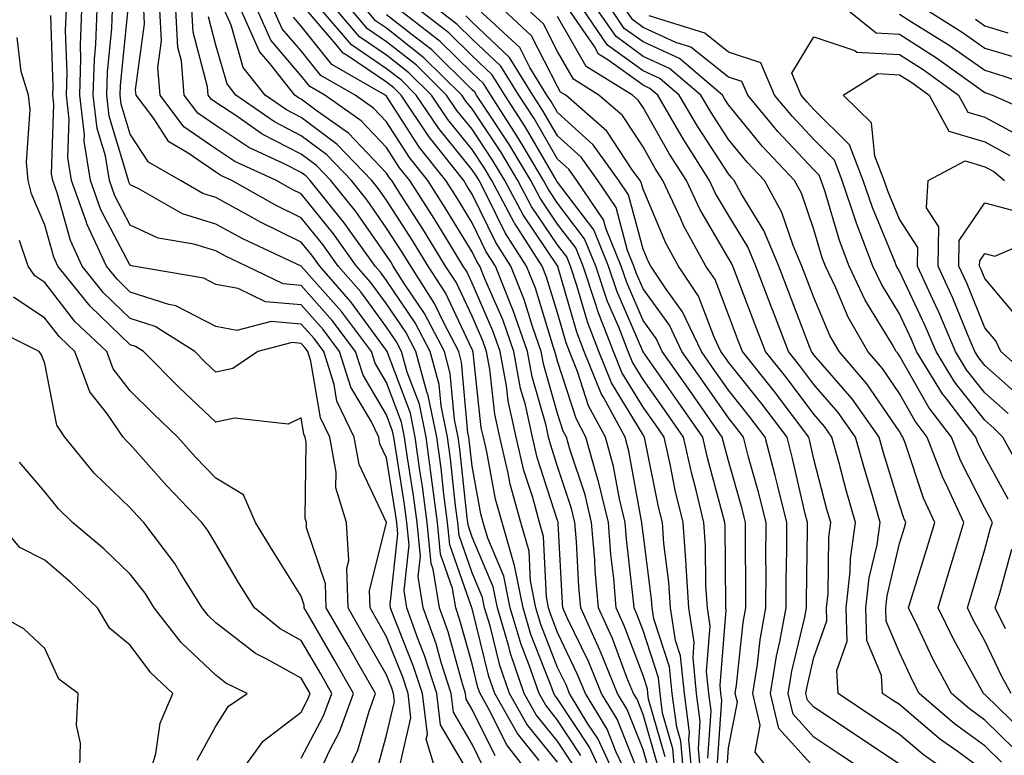
# Model space of a CAD drawing. Units: inches. Extents: x 1016003 to 1018643, y 7231898 to 7234538.
# Drawn here: x 1017865 to 1017980, y 7232775 to 7232861 of the extents above; entities that cross this region are included whole.
import ezdxf

# ---------------------------------------------------------------- set-up
doc = ezdxf.new("R2010")
doc.units = ezdxf.units.IN
doc.header["$MEASUREMENT"] = 0
doc.layers.add('Contour_10167231', color=7, linetype='Continuous', true_color=0xb452f6)

msp = doc.modelspace()

# ---------------------------------------------------------------- linework, layer by layer
at = {"layer": 'Contour_10167231'}
for points in [[(1017909.58, 7232773.45, 3045), (1017910.9, 7232779.07, 3045), (1017910.55, 7232781.92, 3045), (1017909.94, 7232783.81, 3045), (1017908.05, 7232788.54, 3045), (1017906.82, 7232790.69, 3045), (1017906.11, 7232791.92, 3045), (1017906.04, 7232793.93, 3045), (1017908.05, 7232801.92, 3045), (1017904.85, 7232808.72, 3045), (1017904.26, 7232811.92, 3045), (1017902.24, 7232816.11, 3045), (1017901.91, 7232818.06, 3045), (1017900.7, 7232821.92, 3045), (1017899.56, 7232823.43, 3045), (1017898.05, 7232825.13, 3045), (1017894.54, 7232825.43, 3045), (1017890.52, 7232824.39, 3045), (1017888.05, 7232824.84, 3045), (1017883.4, 7232827.27, 3045), (1017882.56, 7232827.41, 3045), (1017878.05, 7232828.88, 3045), (1017876.5, 7232830.37, 3045), (1017875.25, 7232831.92, 3045), (1017872.98, 7232836.85, 3045), (1017872.93, 7232837.04, 3045), (1017871.18, 7232841.92, 3045), (1017870.75, 7232844.62, 3045), (1017870.9, 7232849.07, 3045), (1017870.57, 7232851.92, 3045), (1017870.66, 7232854.53, 3045), (1017870.49, 7232859.48, 3045), (1017870.57, 7232861.92, 3045)], [(1017914.07, 7232771.92, 3044), (1017912.69, 7232776.56, 3044), (1017912.83, 7232777.14, 3044), (1017912.23, 7232781.92, 3044), (1017911.21, 7232785.08, 3044), (1017908.77, 7232791.2, 3044), (1017908.51, 7232791.92, 3044), (1017908.45, 7232792.32, 3044), (1017909.37, 7232800.6, 3044), (1017909.24, 7232801.92, 3044), (1017909.1, 7232802.97, 3044), (1017908.05, 7232809.48, 3044), (1017907.27, 7232811.14, 3044), (1017907.12, 7232811.92, 3044), (1017906.26, 7232813.71, 3044), (1017903.87, 7232817.74, 3044), (1017902.55, 7232821.92, 3044), (1017900.62, 7232824.49, 3044), (1017898.05, 7232827.4, 3044), (1017893.87, 7232827.74, 3044), (1017890.66, 7232829.31, 3044), (1017888.05, 7232829.78, 3044), (1017886.64, 7232830.51, 3044), (1017878.38, 7232831.92, 3044), (1017878.1, 7232831.97, 3044), (1017878.05, 7232831.99, 3044), (1017874.62, 7232838.49, 3044), (1017873.39, 7232841.92, 3044), (1017872.65, 7232846.52, 3044), (1017872.68, 7232847.29, 3044), (1017872.14, 7232851.92, 3044), (1017872.28, 7232856.15, 3044), (1017872.22, 7232857.75, 3044), (1017872.37, 7232861.92, 3044)], [(1017918.05, 7232771.96, 3043), (1017914.37, 7232778.24, 3043), (1017913.91, 7232781.92, 3043), (1017912.49, 7232786.36, 3043), (1017911.75, 7232788.22, 3043), (1017910.41, 7232791.92, 3043), (1017910.09, 7232793.96, 3043), (1017910.69, 7232799.28, 3043), (1017910.43, 7232801.92, 3043), (1017910.15, 7232804.02, 3043), (1017909.04, 7232810.93, 3043), (1017908.9, 7232811.92, 3043), (1017908.75, 7232812.62, 3043), (1017908.05, 7232814.5, 3043), (1017905.29, 7232819.16, 3043), (1017904.42, 7232821.92, 3043), (1017901.68, 7232825.55, 3043), (1017898.05, 7232829.66, 3043), (1017895.96, 7232829.83, 3043), (1017891.67, 7232831.92, 3043), (1017889.2, 7232833.07, 3043), (1017888.05, 7232833.7, 3043), (1017885.48, 7232834.49, 3043), (1017881.31, 7232835.18, 3043), (1017878.05, 7232836.71, 3043), (1017876.25, 7232840.12, 3043), (1017875.61, 7232841.92, 3043), (1017875.14, 7232844.83, 3043), (1017874.16, 7232848.03, 3043), (1017873.71, 7232851.92, 3043), (1017873.85, 7232856.12, 3043), (1017874.03, 7232857.9, 3043), (1017874.16, 7232861.92, 3043)], [(1017919.4, 7232773.27, 3042), (1017918.05, 7232776, 3042), (1017915.86, 7232779.73, 3042), (1017915.59, 7232781.92, 3042), (1017914.44, 7232785.53, 3042), (1017913.84, 7232787.71, 3042), (1017912.32, 7232791.92, 3042), (1017911.74, 7232795.61, 3042), (1017912.01, 7232797.96, 3042), (1017911.61, 7232801.92, 3042), (1017911.2, 7232805.07, 3042), (1017910.49, 7232809.48, 3042), (1017910.15, 7232811.92, 3042), (1017909.8, 7232813.67, 3042), (1017908.05, 7232818.3, 3042), (1017906.7, 7232820.57, 3042), (1017906.27, 7232821.92, 3042), (1017902.75, 7232826.62, 3042), (1017898.05, 7232831.92, 3042), (1017891.22, 7232835.09, 3042), (1017888.05, 7232836.81, 3042), (1017884.15, 7232838.02, 3042), (1017878.96, 7232841.01, 3042), (1017878.05, 7232841.44, 3042), (1017877.88, 7232841.75, 3042), (1017877.83, 7232841.92, 3042), (1017877.78, 7232842.19, 3042), (1017875.58, 7232849.45, 3042), (1017875.29, 7232851.92, 3042), (1017875.37, 7232854.6, 3042), (1017875.88, 7232859.75, 3042), (1017875.96, 7232861.92, 3042)], [(1017920.74, 7232774.61, 3041), (1017918.05, 7232780.05, 3041), (1017917.36, 7232781.23, 3041), (1017917.28, 7232781.92, 3041), (1017916.91, 7232783.06, 3041), (1017915.24, 7232789.11, 3041), (1017914.22, 7232791.92, 3041), (1017913.51, 7232796.46, 3041), (1017913.27, 7232797.14, 3041), (1017912.81, 7232801.92, 3041), (1017912.25, 7232806.12, 3041), (1017911.95, 7232808.02, 3041), (1017911.4, 7232811.92, 3041), (1017910.83, 7232814.7, 3041), (1017908.16, 7232821.81, 3041), (1017908.13, 7232821.92, 3041), (1017908.05, 7232822.05, 3041), (1017903.87, 7232827.74, 3041), (1017900.22, 7232831.92, 3041), (1017899.31, 7232833.18, 3041), (1017898.05, 7232834.73, 3041), (1017893.23, 7232837.1, 3041), (1017892.4, 7232837.57, 3041), (1017888.05, 7232839.94, 3041), (1017886.54, 7232840.41, 3041), (1017883.91, 7232841.92, 3041), (1017880.19, 7232844.06, 3041), (1017878.05, 7232847.36, 3041), (1017876.99, 7232850.86, 3041), (1017876.87, 7232851.92, 3041), (1017876.9, 7232853.07, 3041), (1017877.75, 7232861.62, 3041)], [(1017925.2, 7232771.92, 3040), (1017922.07, 7232775.94, 3040), (1017920.18, 7232779.79, 3040), (1017918.98, 7232781.92, 3040), (1017918.74, 7232782.61, 3040), (1017918.05, 7232785.4, 3040), (1017916.63, 7232790.5, 3040), (1017916.13, 7232791.92, 3040), (1017915.76, 7232794.21, 3040), (1017914.36, 7232798.23, 3040), (1017914, 7232801.92, 3040), (1017913.38, 7232806.59, 3040), (1017913.31, 7232807.18, 3040), (1017912.66, 7232811.92, 3040), (1017911.88, 7232815.75, 3040), (1017910.45, 7232819.52, 3040), (1017909.8, 7232821.92, 3040), (1017909.2, 7232823.07, 3040), (1017908.05, 7232824.77, 3040), (1017905.02, 7232828.89, 3040), (1017902.38, 7232831.92, 3040), (1017900.57, 7232834.44, 3040), (1017898.05, 7232837.55, 3040), (1017895.12, 7232838.99, 3040), (1017889.95, 7232841.92, 3040), (1017888.65, 7232842.52, 3040), (1017888.05, 7232842.92, 3040), (1017884.83, 7232845.14, 3040), (1017882.57, 7232846.44, 3040), (1017880.8, 7232849.17, 3040), (1017878.74, 7232851.92, 3040), (1017878.68, 7232852.55, 3040), (1017879.71, 7232860.26, 3040), (1017879.62, 7232861.92, 3040)], [(1017925.91, 7232774.06, 3039), (1017923.35, 7232777.22, 3039), (1017920.71, 7232781.92, 3039), (1017920.02, 7232783.89, 3039), (1017918.05, 7232791.84, 3039), (1017918.03, 7232791.9, 3039), (1017918.03, 7232791.92, 3039), (1017918.02, 7232791.95, 3039), (1017915.44, 7232799.31, 3039), (1017915.19, 7232801.92, 3039), (1017914.75, 7232805.22, 3039), (1017914.42, 7232808.29, 3039), (1017913.91, 7232811.92, 3039), (1017912.91, 7232816.78, 3039), (1017912.75, 7232817.22, 3039), (1017911.47, 7232821.92, 3039), (1017910.3, 7232824.17, 3039), (1017908.05, 7232827.5, 3039), (1017906.17, 7232830.05, 3039), (1017904.54, 7232831.92, 3039), (1017901.83, 7232835.7, 3039), (1017898.05, 7232840.36, 3039), (1017897.01, 7232840.88, 3039), (1017895.17, 7232841.92, 3039), (1017890.3, 7232844.17, 3039), (1017888.05, 7232845.63, 3039), (1017884.33, 7232848.2, 3039), (1017881.56, 7232851.92, 3039), (1017881.29, 7232855.16, 3039), (1017881.7, 7232858.27, 3039), (1017881.51, 7232861.92, 3039)], [(1017928.05, 7232773.88, 3038), (1017924.46, 7232778.33, 3038), (1017922.42, 7232781.92, 3038), (1017921.31, 7232785.18, 3038), (1017920.16, 7232789.81, 3038), (1017919.52, 7232791.92, 3038), (1017919.28, 7232793.15, 3038), (1017918.05, 7232796.04, 3038), (1017916.53, 7232800.4, 3038), (1017916.37, 7232801.92, 3038), (1017916.12, 7232803.85, 3038), (1017915.51, 7232809.38, 3038), (1017915.16, 7232811.92, 3038), (1017914.42, 7232815.55, 3038), (1017914.19, 7232818.06, 3038), (1017913.14, 7232821.92, 3038), (1017911.4, 7232825.27, 3038), (1017908.05, 7232830.22, 3038), (1017907.34, 7232831.21, 3038), (1017906.7, 7232831.92, 3038), (1017903.26, 7232836.71, 3038), (1017903.09, 7232836.96, 3038), (1017899.12, 7232841.92, 3038), (1017898.6, 7232842.47, 3038), (1017898.05, 7232842.88, 3038), (1017896.07, 7232843.9, 3038), (1017891.94, 7232845.81, 3038), (1017888.05, 7232848.36, 3038), (1017885.94, 7232849.81, 3038), (1017884.36, 7232851.92, 3038), (1017884.04, 7232855.93, 3038), (1017883.63, 7232857.5, 3038), (1017883.38, 7232861.92, 3038)], [(1017929.81, 7232773.68, 3037), (1017928.05, 7232776.35, 3037), (1017925.56, 7232779.43, 3037), (1017924.15, 7232781.92, 3037), (1017922.59, 7232786.46, 3037), (1017922.29, 7232787.68, 3037), (1017921.02, 7232791.92, 3037), (1017920.53, 7232794.4, 3037), (1017918.05, 7232800.21, 3037), (1017917.61, 7232801.48, 3037), (1017917.56, 7232801.92, 3037), (1017917.49, 7232802.48, 3037), (1017916.61, 7232810.48, 3037), (1017916.41, 7232811.92, 3037), (1017915.99, 7232813.98, 3037), (1017915.5, 7232819.37, 3037), (1017914.81, 7232821.92, 3037), (1017912.49, 7232826.36, 3037), (1017910.19, 7232829.78, 3037), (1017908.82, 7232831.92, 3037), (1017908.53, 7232832.4, 3037), (1017908.05, 7232833.14, 3037), (1017904.43, 7232838.3, 3037), (1017901.53, 7232841.92, 3037), (1017899.83, 7232843.7, 3037), (1017898.05, 7232845.02, 3037), (1017893.5, 7232847.37, 3037), (1017890.52, 7232849.45, 3037), (1017888.05, 7232851.07, 3037), (1017887.55, 7232851.42, 3037), (1017887.17, 7232851.92, 3037), (1017887.09, 7232852.88, 3037), (1017885.4, 7232859.27, 3037), (1017885.26, 7232861.92, 3037)], [(1017933.51, 7232771.92, 3035), (1017931.77, 7232775.64, 3035), (1017928.05, 7232781.29, 3035), (1017927.77, 7232781.64, 3035), (1017927.6, 7232781.92, 3035), (1017927.38, 7232782.59, 3035), (1017924.94, 7232788.81, 3035), (1017924.02, 7232791.92, 3035), (1017923.02, 7232796.89, 3035), (1017922.98, 7232796.99, 3035), (1017921.55, 7232801.92, 3035), (1017920.79, 7232804.66, 3035), (1017919.78, 7232810.19, 3035), (1017919.37, 7232811.92, 3035), (1017919.13, 7232813, 3035), (1017918.17, 7232821.8, 3035), (1017918.15, 7232821.92, 3035), (1017918.12, 7232821.99, 3035), (1017918.05, 7232822.15, 3035), (1017914.92, 7232828.79, 3035), (1017912.91, 7232831.92, 3035), (1017911.06, 7232834.93, 3035), (1017908.05, 7232839.62, 3035), (1017907.09, 7232840.96, 3035), (1017906.33, 7232841.92, 3035), (1017902.28, 7232846.15, 3035), (1017898.05, 7232849.3, 3035), (1017896.33, 7232850.2, 3035), (1017893.85, 7232851.92, 3035), (1017891.28, 7232855.15, 3035), (1017889.85, 7232860.12, 3035), (1017889.05, 7232861.92, 3035)], [(1017934.94, 7232771.92, 3034), (1017932.76, 7232776.63, 3034), (1017931.59, 7232778.38, 3034), (1017929.44, 7232781.92, 3034), (1017929.04, 7232782.91, 3034), (1017928.05, 7232784.96, 3034), (1017926.1, 7232789.97, 3034), (1017925.51, 7232791.92, 3034), (1017924.88, 7232795.09, 3034), (1017924.71, 7232798.58, 3034), (1017923.74, 7232801.92, 3034), (1017922.52, 7232806.39, 3034), (1017922.28, 7232807.69, 3034), (1017921.28, 7232811.92, 3034), (1017920.71, 7232814.58, 3034), (1017920.13, 7232819.84, 3034), (1017919.75, 7232821.92, 3034), (1017919.31, 7232823.18, 3034), (1017918.05, 7232826.04, 3034), (1017916.17, 7232830.04, 3034), (1017914.95, 7232831.92, 3034), (1017912.32, 7232836.19, 3034), (1017909.71, 7232840.26, 3034), (1017908.66, 7232841.92, 3034), (1017908.38, 7232842.25, 3034), (1017908.05, 7232842.78, 3034), (1017903.59, 7232847.46, 3034), (1017899.92, 7232850.05, 3034), (1017898.05, 7232851.45, 3034), (1017897.74, 7232851.61, 3034), (1017897.3, 7232851.92, 3034), (1017894.37, 7232855.6, 3034), (1017893.16, 7232857.03, 3034), (1017890.97, 7232861.92, 3034)], [(1017936.39, 7232771.92, 3033), (1017934.92, 7232775.05, 3033), (1017933.86, 7232777.73, 3033), (1017931.31, 7232781.92, 3033), (1017930.36, 7232784.23, 3033), (1017928.05, 7232789.06, 3033), (1017927.25, 7232791.12, 3033), (1017927.01, 7232791.92, 3033), (1017926.74, 7232793.23, 3033), (1017926.41, 7232800.28, 3033), (1017925.93, 7232801.92, 3033), (1017925.14, 7232804.83, 3033), (1017924.12, 7232807.99, 3033), (1017923.19, 7232811.92, 3033), (1017922.27, 7232816.14, 3033), (1017922.08, 7232817.89, 3033), (1017921.35, 7232821.92, 3033), (1017920.49, 7232824.36, 3033), (1017918.05, 7232829.93, 3033), (1017917.42, 7232831.29, 3033), (1017917.01, 7232831.92, 3033), (1017915.31, 7232834.66, 3033), (1017913.6, 7232837.47, 3033), (1017910.76, 7232841.92, 3033), (1017909.56, 7232843.43, 3033), (1017908.05, 7232845.78, 3033), (1017905.05, 7232848.92, 3033), (1017900.81, 7232851.92, 3033), (1017899.07, 7232852.94, 3033), (1017898.05, 7232854.19, 3033), (1017894.49, 7232858.36, 3033), (1017892.9, 7232861.92, 3033)], [(1017937.63, 7232772.34, 3032), (1017935.02, 7232778.89, 3032), (1017933.19, 7232781.92, 3032), (1017931.7, 7232785.57, 3032), (1017929.19, 7232790.78, 3032), (1017928.67, 7232791.92, 3032), (1017928.63, 7232792.5, 3032), (1017928.13, 7232801.84, 3032), (1017928.12, 7232801.92, 3032), (1017928.11, 7232801.98, 3032), (1017928.05, 7232802.15, 3032), (1017925.67, 7232809.54, 3032), (1017925.1, 7232811.92, 3032), (1017924.28, 7232815.69, 3032), (1017923.73, 7232817.6, 3032), (1017922.95, 7232821.92, 3032), (1017921.68, 7232825.55, 3032), (1017919.53, 7232830.44, 3032), (1017918.94, 7232831.92, 3032), (1017918.6, 7232832.47, 3032), (1017918.05, 7232833.57, 3032), (1017914.88, 7232838.75, 3032), (1017912.86, 7232841.92, 3032), (1017910.74, 7232844.61, 3032), (1017908.05, 7232848.79, 3032), (1017906.52, 7232850.39, 3032), (1017904.35, 7232851.92, 3032), (1017900.35, 7232854.22, 3032), (1017898.05, 7232857.09, 3032), (1017895.82, 7232859.69, 3032), (1017894.83, 7232861.92, 3032)], [(1017939.73, 7232773.6, 3030), (1017938.05, 7232779.47, 3030), (1017937.36, 7232781.23, 3030), (1017936.93, 7232781.92, 3030), (1017936.17, 7232783.8, 3030), (1017934.47, 7232788.34, 3030), (1017932.84, 7232791.92, 3030), (1017932.45, 7232796.32, 3030), (1017932.4, 7232797.57, 3030), (1017932.03, 7232801.92, 3030), (1017931.27, 7232805.14, 3030), (1017929.49, 7232810.48, 3030), (1017929.09, 7232811.92, 3030), (1017928.72, 7232812.59, 3030), (1017928.05, 7232814.68, 3030), (1017926.44, 7232820.31, 3030), (1017926.15, 7232821.92, 3030), (1017925.13, 7232824.84, 3030), (1017924.15, 7232828.02, 3030), (1017922.6, 7232831.92, 3030), (1017920.81, 7232834.68, 3030), (1017918.05, 7232840.35, 3030), (1017917.45, 7232841.32, 3030), (1017917.07, 7232841.92, 3030), (1017913.3, 7232846.67, 3030), (1017913.08, 7232846.95, 3030), (1017909.74, 7232851.92, 3030), (1017908.89, 7232852.76, 3030), (1017908.05, 7232853.42, 3030), (1017903.43, 7232856.54, 3030), (1017902.95, 7232856.82, 3030), (1017902.09, 7232857.88, 3030), (1017898.63, 7232861.92, 3030)], [(1017940.64, 7232774.51, 3029), (1017938.71, 7232781.26, 3029), (1017938.63, 7232781.92, 3029), (1017938.57, 7232782.44, 3029), (1017938.05, 7232784.03, 3029), (1017935.89, 7232789.76, 3029), (1017934.92, 7232791.92, 3029), (1017934.62, 7232795.35, 3029), (1017934.3, 7232798.17, 3029), (1017934, 7232801.92, 3029), (1017932.85, 7232806.72, 3029), (1017932.65, 7232807.32, 3029), (1017931.37, 7232811.92, 3029), (1017930.21, 7232814.08, 3029), (1017928.05, 7232820.78, 3029), (1017927.8, 7232821.67, 3029), (1017927.75, 7232821.92, 3029), (1017927.59, 7232822.38, 3029), (1017925.46, 7232829.33, 3029), (1017924.43, 7232831.92, 3029), (1017921.93, 7232835.8, 3029), (1017919.79, 7232840.18, 3029), (1017918.86, 7232841.92, 3029), (1017918.56, 7232842.43, 3029), (1017918.05, 7232843.19, 3029), (1017914.14, 7232848.01, 3029), (1017911.52, 7232851.92, 3029), (1017909.78, 7232853.65, 3029), (1017908.05, 7232855.01, 3029), (1017903.92, 7232857.79, 3029), (1017900.38, 7232861.92, 3029)], [(1017941.87, 7232771.92, 3028), (1017941.55, 7232775.42, 3028), (1017940.34, 7232779.63, 3028), (1017940.05, 7232781.92, 3028), (1017939.87, 7232783.74, 3028), (1017938.05, 7232789.28, 3028), (1017937.33, 7232791.2, 3028), (1017937.01, 7232791.92, 3028), (1017936.91, 7232793.06, 3028), (1017936.11, 7232799.98, 3028), (1017935.95, 7232801.92, 3028), (1017935.3, 7232804.67, 3028), (1017934.61, 7232808.48, 3028), (1017933.67, 7232811.92, 3028), (1017931.69, 7232815.56, 3028), (1017930.4, 7232819.57, 3028), (1017929.45, 7232821.92, 3028), (1017929.06, 7232822.93, 3028), (1017928.05, 7232826.45, 3028), (1017926.77, 7232830.64, 3028), (1017926.25, 7232831.92, 3028), (1017923.04, 7232836.91, 3028), (1017923.02, 7232836.95, 3028), (1017920.37, 7232841.92, 3028), (1017919.51, 7232843.38, 3028), (1017918.05, 7232845.56, 3028), (1017915.21, 7232849.08, 3028), (1017913.29, 7232851.92, 3028), (1017910.66, 7232854.53, 3028), (1017908.05, 7232856.59, 3028), (1017904.87, 7232858.74, 3028), (1017902.13, 7232861.92, 3028)], [(1017942.86, 7232771.92, 3027), (1017942.46, 7232776.33, 3027), (1017941.99, 7232777.98, 3027), (1017941.47, 7232781.92, 3027), (1017941.16, 7232785.03, 3027), (1017939.32, 7232790.65, 3027), (1017939.12, 7232791.92, 3027), (1017939.06, 7232792.93, 3027), (1017938.05, 7232800.67, 3027), (1017937.92, 7232801.79, 3027), (1017937.91, 7232801.92, 3027), (1017937.86, 7232802.11, 3027), (1017936.41, 7232810.28, 3027), (1017935.95, 7232811.92, 3027), (1017933.46, 7232816.51, 3027), (1017933.15, 7232817.02, 3027), (1017931.17, 7232821.92, 3027), (1017930.3, 7232824.17, 3027), (1017928.09, 7232831.88, 3027), (1017928.08, 7232831.92, 3027), (1017928.07, 7232831.94, 3027), (1017928.05, 7232831.96, 3027), (1017924.03, 7232837.9, 3027), (1017921.89, 7232841.92, 3027), (1017920.45, 7232844.32, 3027), (1017918.05, 7232847.94, 3027), (1017916.26, 7232850.13, 3027), (1017915.07, 7232851.92, 3027), (1017911.54, 7232855.41, 3027), (1017908.05, 7232858.16, 3027), (1017905.8, 7232859.67, 3027), (1017903.88, 7232861.92, 3027)], [(1017943.86, 7232771.92, 3026), (1017943.43, 7232776.54, 3026), (1017943.49, 7232777.36, 3026), (1017942.89, 7232781.92, 3026), (1017942.44, 7232786.31, 3026), (1017941.87, 7232788.1, 3026), (1017941.28, 7232791.92, 3026), (1017941.08, 7232794.95, 3026), (1017940.49, 7232799.48, 3026), (1017940.32, 7232801.92, 3026), (1017939.87, 7232803.74, 3026), (1017938.28, 7232811.69, 3026), (1017938.24, 7232811.92, 3026), (1017938.16, 7232812.03, 3026), (1017938.05, 7232812.18, 3026), (1017934.37, 7232818.24, 3026), (1017932.87, 7232821.92, 3026), (1017931.54, 7232825.41, 3026), (1017930.32, 7232829.65, 3026), (1017929.56, 7232831.92, 3026), (1017929.12, 7232832.99, 3026), (1017928.05, 7232834.4, 3026), (1017925.01, 7232838.88, 3026), (1017923.39, 7232841.92, 3026), (1017921.4, 7232845.27, 3026), (1017918.05, 7232850.32, 3026), (1017917.33, 7232851.2, 3026), (1017916.85, 7232851.92, 3026), (1017912.42, 7232856.3, 3026), (1017908.05, 7232859.74, 3026), (1017906.75, 7232860.62, 3026), (1017905.64, 7232861.92, 3026)], [(1017945.63, 7232774.34, 3024), (1017946.01, 7232779.88, 3024), (1017945.75, 7232781.92, 3024), (1017945.48, 7232784.49, 3024), (1017945.92, 7232789.79, 3024), (1017945.59, 7232791.92, 3024), (1017945.41, 7232794.56, 3024), (1017945.37, 7232799.24, 3024), (1017945.18, 7232801.92, 3024), (1017944.26, 7232805.71, 3024), (1017943.75, 7232807.62, 3024), (1017942.78, 7232811.92, 3024), (1017940.83, 7232814.7, 3024), (1017938.05, 7232818.64, 3024), (1017936.81, 7232820.68, 3024), (1017936.31, 7232821.92, 3024), (1017935.21, 7232824.76, 3024), (1017933.91, 7232827.78, 3024), (1017932.53, 7232831.92, 3024), (1017931.22, 7232835.09, 3024), (1017928.05, 7232839.29, 3024), (1017926.99, 7232840.86, 3024), (1017926.42, 7232841.92, 3024), (1017924.01, 7232845.96, 3024), (1017923.3, 7232847.17, 3024), (1017920.23, 7232851.92, 3024), (1017919.4, 7232853.27, 3024), (1017918.05, 7232854.54, 3024), (1017914.33, 7232858.2, 3024), (1017909.48, 7232861.92, 3024)], [(1017946.72, 7232773.25, 3023), (1017947.27, 7232781.14, 3023), (1017947.17, 7232781.92, 3023), (1017947.07, 7232782.9, 3023), (1017947.79, 7232791.66, 3023), (1017947.75, 7232791.92, 3023), (1017947.73, 7232792.24, 3023), (1017947.65, 7232801.52, 3023), (1017947.62, 7232801.92, 3023), (1017947.47, 7232802.5, 3023), (1017945.61, 7232809.48, 3023), (1017945.05, 7232811.92, 3023), (1017942.17, 7232816.04, 3023), (1017938.05, 7232821.87, 3023), (1017938.02, 7232821.92, 3023), (1017938.01, 7232821.96, 3023), (1017935.02, 7232828.89, 3023), (1017934.02, 7232831.92, 3023), (1017932.28, 7232836.15, 3023), (1017928.05, 7232841.73, 3023), (1017927.97, 7232841.84, 3023), (1017927.93, 7232841.92, 3023), (1017927.76, 7232842.21, 3023), (1017924.3, 7232848.17, 3023), (1017921.87, 7232851.92, 3023), (1017920.41, 7232854.28, 3023), (1017918.05, 7232856.51, 3023), (1017915.33, 7232859.2, 3023), (1017911.77, 7232861.92, 3023)], [(1017947.82, 7232772.15, 3022), (1017948.05, 7232775.55, 3022), (1017949.09, 7232780.88, 3022), (1017948.84, 7232781.92, 3022), (1017949, 7232782.87, 3022), (1017949.77, 7232790.2, 3022), (1017950.08, 7232791.92, 3022), (1017950.08, 7232793.95, 3022), (1017950.03, 7232799.94, 3022), (1017950.03, 7232801.92, 3022), (1017949.64, 7232803.51, 3022), (1017948.05, 7232809.13, 3022), (1017947.46, 7232811.33, 3022), (1017947.33, 7232811.92, 3022), (1017945.64, 7232814.33, 3022), (1017943.51, 7232817.38, 3022), (1017940.31, 7232821.92, 3022), (1017939.58, 7232823.45, 3022), (1017938.05, 7232825.56, 3022), (1017936.14, 7232830.01, 3022), (1017935.5, 7232831.92, 3022), (1017933.72, 7232836.25, 3022), (1017933.44, 7232837.31, 3022), (1017930.32, 7232841.92, 3022), (1017929.37, 7232843.24, 3022), (1017928.05, 7232844.43, 3022), (1017925.3, 7232849.17, 3022), (1017923.52, 7232851.92, 3022), (1017921.43, 7232855.3, 3022), (1017918.05, 7232858.48, 3022), (1017916.32, 7232860.19, 3022), (1017914.06, 7232861.92, 3022)], [(1017958.05, 7232773.31, 3020), (1017953.93, 7232777.8, 3020), (1017952.97, 7232781.92, 3020), (1017953.68, 7232786.29, 3020), (1017954.08, 7232787.95, 3020), (1017954.82, 7232791.92, 3020), (1017954.82, 7232795.15, 3020), (1017954.87, 7232798.74, 3020), (1017954.87, 7232801.92, 3020), (1017953.81, 7232806.16, 3020), (1017953.53, 7232807.4, 3020), (1017952.34, 7232811.92, 3020), (1017950.49, 7232814.36, 3020), (1017948.05, 7232817.4, 3020), (1017946.19, 7232820.06, 3020), (1017944.88, 7232821.92, 3020), (1017942.69, 7232826.56, 3020), (1017940.77, 7232829.2, 3020), (1017938.96, 7232831.92, 3020), (1017938.64, 7232832.51, 3020), (1017938.05, 7232833.89, 3020), (1017936.37, 7232840.24, 3020), (1017935.24, 7232841.92, 3020), (1017932.23, 7232846.1, 3020), (1017928.05, 7232849.87, 3020), (1017927.3, 7232851.17, 3020), (1017926.81, 7232851.92, 3020), (1017924.8, 7232855.17, 3020), (1017923.62, 7232857.49, 3020), (1017918.8, 7232861.92, 3020)], [(1017965.37, 7232771.92, 3019), (1017960.98, 7232774.85, 3019), (1017958.05, 7232776.81, 3019), (1017955.61, 7232779.48, 3019), (1017955.04, 7232781.92, 3019), (1017955.46, 7232784.51, 3019), (1017956.99, 7232790.86, 3019), (1017957.18, 7232791.92, 3019), (1017957.18, 7232792.79, 3019), (1017957.28, 7232801.15, 3019), (1017957.28, 7232801.92, 3019), (1017957.02, 7232802.95, 3019), (1017955.55, 7232809.42, 3019), (1017954.9, 7232811.92, 3019), (1017951.95, 7232815.82, 3019), (1017948.05, 7232820.66, 3019), (1017947.53, 7232821.4, 3019), (1017947.17, 7232821.92, 3019), (1017946.38, 7232823.59, 3019), (1017944.53, 7232828.4, 3019), (1017942.19, 7232831.92, 3019), (1017940.72, 7232834.59, 3019), (1017938.05, 7232840.91, 3019), (1017937.84, 7232841.71, 3019), (1017937.7, 7232841.92, 3019), (1017936.79, 7232843.18, 3019), (1017933.83, 7232847.7, 3019), (1017929.01, 7232851.92, 3019), (1017928.41, 7232852.28, 3019), (1017928.05, 7232852.92, 3019), (1017925, 7232858.87, 3019), (1017921.69, 7232861.92, 3019)], [(1017968.05, 7232773.63, 3018), (1017963.08, 7232776.95, 3018), (1017962.91, 7232777.06, 3018), (1017958.05, 7232780.32, 3018), (1017957.28, 7232781.15, 3018), (1017957.1, 7232781.92, 3018), (1017957.24, 7232782.73, 3018), (1017958.05, 7232786.12, 3018), (1017959.55, 7232790.42, 3018), (1017959.51, 7232791.92, 3018), (1017959.7, 7232793.57, 3018), (1017959.78, 7232800.19, 3018), (1017960.02, 7232801.92, 3018), (1017959.58, 7232803.45, 3018), (1017958.05, 7232809.34, 3018), (1017957.57, 7232811.44, 3018), (1017957.44, 7232811.92, 3018), (1017955.54, 7232814.43, 3018), (1017953.4, 7232817.27, 3018), (1017949.7, 7232821.92, 3018), (1017949.24, 7232823.11, 3018), (1017948.05, 7232826.23, 3018), (1017946.48, 7232830.35, 3018), (1017945.42, 7232831.92, 3018), (1017942.8, 7232836.67, 3018), (1017942.43, 7232837.54, 3018), (1017940.38, 7232841.92, 3018), (1017939.48, 7232843.35, 3018), (1017938.05, 7232845.86, 3018), (1017935.65, 7232849.52, 3018), (1017932.9, 7232851.92, 3018), (1017929.9, 7232853.77, 3018), (1017928.05, 7232857.01, 3018), (1017926.39, 7232860.26, 3018), (1017924.58, 7232861.92, 3018)], [(1017978.05, 7232772.8, 3016), (1017974.8, 7232775.17, 3016), (1017972.75, 7232776.62, 3016), (1017968.05, 7232780.61, 3016), (1017967.26, 7232781.13, 3016), (1017966.09, 7232781.92, 3016), (1017965.97, 7232784, 3016), (1017964.24, 7232788.11, 3016), (1017964.14, 7232791.92, 3016), (1017964.53, 7232795.44, 3016), (1017965.44, 7232799.31, 3016), (1017965.8, 7232801.92, 3016), (1017964.9, 7232805.07, 3016), (1017964.04, 7232807.91, 3016), (1017962.92, 7232811.92, 3016), (1017960.9, 7232814.77, 3016), (1017958.05, 7232818.05, 3016), (1017956.39, 7232820.26, 3016), (1017955.06, 7232821.92, 3016), (1017953.24, 7232826.73, 3016), (1017953.14, 7232827.01, 3016), (1017951.25, 7232831.92, 3016), (1017950.31, 7232834.18, 3016), (1017948.05, 7232837.87, 3016), (1017946.55, 7232840.42, 3016), (1017945.84, 7232841.92, 3016), (1017942.83, 7232846.7, 3016), (1017942.21, 7232847.76, 3016), (1017939.77, 7232851.92, 3016), (1017938.84, 7232852.71, 3016), (1017938.05, 7232853.07, 3016), (1017933.83, 7232856.14, 3016), (1017932.86, 7232856.73, 3016), (1017932.37, 7232857.6, 3016), (1017929.38, 7232861.92, 3016)], [(1017980.01, 7232773.88, 3015), (1017978.05, 7232775.8, 3015), (1017974.51, 7232778.38, 3015), (1017970.38, 7232781.92, 3015), (1017969.57, 7232783.44, 3015), (1017968.05, 7232786.69, 3015), (1017966.5, 7232790.37, 3015), (1017966.46, 7232791.92, 3015), (1017966.62, 7232793.35, 3015), (1017968.05, 7232799.46, 3015), (1017968.64, 7232801.33, 3015), (1017968.81, 7232801.92, 3015), (1017968.57, 7232802.44, 3015), (1017968.05, 7232804, 3015), (1017966.2, 7232810.07, 3015), (1017965.69, 7232811.92, 3015), (1017962.52, 7232816.39, 3015), (1017958.05, 7232821.53, 3015), (1017957.88, 7232821.75, 3015), (1017957.75, 7232821.92, 3015), (1017957.56, 7232822.41, 3015), (1017955.09, 7232828.96, 3015), (1017953.96, 7232831.92, 3015), (1017952.2, 7232836.07, 3015), (1017949.55, 7232840.42, 3015), (1017948.72, 7232841.92, 3015), (1017948.4, 7232842.27, 3015), (1017948.05, 7232842.7, 3015), (1017944.43, 7232848.3, 3015), (1017942.3, 7232851.92, 3015), (1017940, 7232853.87, 3015), (1017938.05, 7232854.76, 3015), (1017933.91, 7232857.78, 3015), (1017931.03, 7232861.92, 3015)], [(1017981.54, 7232775.41, 3014), (1017978.05, 7232778.8, 3014), (1017976.24, 7232780.11, 3014), (1017974.13, 7232781.92, 3014), (1017972.01, 7232785.88, 3014), (1017970.17, 7232789.8, 3014), (1017969.13, 7232791.92, 3014), (1017969.6, 7232793.47, 3014), (1017971.24, 7232798.73, 3014), (1017972.2, 7232801.92, 3014), (1017970.89, 7232804.76, 3014), (1017968.72, 7232811.25, 3014), (1017968.46, 7232811.92, 3014), (1017968.28, 7232812.15, 3014), (1017968.05, 7232812.56, 3014), (1017964.26, 7232818.13, 3014), (1017961.01, 7232821.92, 3014), (1017959.93, 7232823.8, 3014), (1017958.05, 7232828.25, 3014), (1017957.04, 7232830.91, 3014), (1017956.65, 7232831.92, 3014), (1017955.64, 7232834.33, 3014), (1017954.31, 7232838.18, 3014), (1017952.25, 7232841.92, 3014), (1017950.22, 7232844.09, 3014), (1017948.05, 7232846.74, 3014), (1017946.01, 7232849.88, 3014), (1017944.82, 7232851.92, 3014), (1017941.16, 7232855.03, 3014), (1017938.05, 7232856.45, 3014), (1017934.89, 7232858.76, 3014), (1017932.69, 7232861.92, 3014)], [(1017982.66, 7232777.31, 3013), (1017978.05, 7232781.79, 3013), (1017977.97, 7232781.84, 3013), (1017977.88, 7232781.92, 3013), (1017977.7, 7232782.27, 3013), (1017974.38, 7232788.25, 3013), (1017972.57, 7232791.92, 3013), (1017973.85, 7232796.12, 3013), (1017974.53, 7232798.4, 3013), (1017975.6, 7232801.92, 3013), (1017973.48, 7232806.49, 3013), (1017973.19, 7232807.06, 3013), (1017971.3, 7232811.92, 3013), (1017969.9, 7232813.77, 3013), (1017968.05, 7232817, 3013), (1017966.06, 7232819.93, 3013), (1017964.35, 7232821.92, 3013), (1017962.06, 7232825.93, 3013), (1017960.6, 7232829.37, 3013), (1017959.39, 7232831.92, 3013), (1017959.03, 7232832.9, 3013), (1017958.05, 7232836.2, 3013), (1017956.58, 7232840.45, 3013), (1017955.76, 7232841.92, 3013), (1017952.04, 7232845.91, 3013), (1017948.05, 7232850.79, 3013), (1017947.6, 7232851.47, 3013), (1017947.35, 7232851.92, 3013), (1017942.32, 7232856.19, 3013), (1017938.05, 7232858.14, 3013), (1017935.86, 7232859.73, 3013), (1017934.35, 7232861.92, 3013)], [(1017981.12, 7232781.92, 3012), (1017980.05, 7232783.92, 3012), (1017978.05, 7232788.08, 3012), (1017976.68, 7232790.55, 3012), (1017976.01, 7232791.92, 3012), (1017976.49, 7232793.48, 3012), (1017978.05, 7232798.75, 3012), (1017978.73, 7232801.24, 3012), (1017978.96, 7232801.92, 3012), (1017978.65, 7232802.52, 3012), (1017978.05, 7232803.6, 3012), (1017975.24, 7232809.11, 3012), (1017974.14, 7232811.92, 3012), (1017971.5, 7232815.37, 3012), (1017968.05, 7232821.43, 3012), (1017967.85, 7232821.72, 3012), (1017967.68, 7232821.92, 3012), (1017967.19, 7232822.78, 3012), (1017964.06, 7232827.93, 3012), (1017962.17, 7232831.92, 3012), (1017961.04, 7232834.91, 3012), (1017959.35, 7232840.62, 3012), (1017958.91, 7232841.92, 3012), (1017958.67, 7232842.55, 3012), (1017958.05, 7232843.16, 3012), (1017953.81, 7232847.68, 3012), (1017950.31, 7232851.92, 3012), (1017949.63, 7232853.5, 3012), (1017948.05, 7232854.03, 3012), (1017943.66, 7232857.53, 3012), (1017941.9, 7232858.07, 3012), (1017938.05, 7232859.83, 3012), (1017936.84, 7232860.71, 3012), (1017936.01, 7232861.92, 3012)], [(1017961.95, 7232861.92, 3011), (1017965.32, 7232859.19, 3011), (1017968.05, 7232859.04, 3011), (1017972.4, 7232856.27, 3011), (1017977.06, 7232852.91, 3011), (1017978.05, 7232852.21, 3011), (1017978.27, 7232852.14, 3011), (1017978.93, 7232851.92, 3011), (1017985.24, 7232849.11, 3011)], [(1017971.17, 7232861.92, 3013), (1017975.41, 7232859.28, 3013), (1017978.05, 7232857.42, 3013), (1017982.28, 7232856.15, 3013)], [(1017906.93, 7232773.04, 3046), (1017908.05, 7232777.02, 3046), (1017908.98, 7232780.99, 3046), (1017908.86, 7232781.92, 3046), (1017908.67, 7232782.54, 3046), (1017908.05, 7232784.08, 3046), (1017905.19, 7232789.06, 3046), (1017903.54, 7232791.92, 3046), (1017903.39, 7232796.58, 3046), (1017903.62, 7232797.49, 3046), (1017903.35, 7232801.92, 3046), (1017902.12, 7232805.99, 3046), (1017902.15, 7232807.82, 3046), (1017901.39, 7232811.92, 3046), (1017900.31, 7232814.18, 3046), (1017899.19, 7232820.78, 3046), (1017898.84, 7232821.92, 3046), (1017898.5, 7232822.37, 3046), (1017898.05, 7232822.88, 3046), (1017897.01, 7232822.96, 3046), (1017892.97, 7232821.92, 3046), (1017890.04, 7232819.93, 3046), (1017888.05, 7232819.52, 3046), (1017886.82, 7232820.69, 3046), (1017885.59, 7232821.92, 3046), (1017880.97, 7232824.84, 3046), (1017878.05, 7232825.8, 3046), (1017874.92, 7232828.8, 3046), (1017872.41, 7232831.92, 3046), (1017871.04, 7232834.91, 3046), (1017869.48, 7232840.49, 3046), (1017868.97, 7232841.92, 3046), (1017868.84, 7232842.71, 3046), (1017869.12, 7232850.85, 3046), (1017869, 7232851.92, 3046), (1017869.03, 7232852.9, 3046), (1017868.75, 7232861.22, 3046)], [(1017930.79, 7232774.66, 3036), (1017928.05, 7232778.81, 3036), (1017926.66, 7232780.53, 3036), (1017925.88, 7232781.92, 3036), (1017924.74, 7232785.23, 3036), (1017923.79, 7232787.66, 3036), (1017922.52, 7232791.92, 3036), (1017921.78, 7232795.65, 3036), (1017919.89, 7232800.08, 3036), (1017919.35, 7232801.92, 3036), (1017919.07, 7232802.94, 3036), (1017918.05, 7232808.49, 3036), (1017917.71, 7232811.58, 3036), (1017917.66, 7232811.92, 3036), (1017917.56, 7232812.41, 3036), (1017916.82, 7232820.69, 3036), (1017916.48, 7232821.92, 3036), (1017914.77, 7232825.2, 3036), (1017913.67, 7232827.54, 3036), (1017910.87, 7232831.92, 3036), (1017909.79, 7232833.66, 3036), (1017908.05, 7232836.37, 3036), (1017905.76, 7232839.63, 3036), (1017903.93, 7232841.92, 3036), (1017901.05, 7232844.92, 3036), (1017898.05, 7232847.16, 3036), (1017894.92, 7232848.79, 3036), (1017890.41, 7232851.92, 3036), (1017889.37, 7232853.24, 3036), (1017888.05, 7232857.78, 3036), (1017887.19, 7232861.06, 3036)], [(1017938.82, 7232772.69, 3031), (1017938.05, 7232775.38, 3031), (1017936.18, 7232780.05, 3031), (1017935.06, 7232781.92, 3031), (1017933.03, 7232786.9, 3031), (1017932.99, 7232786.98, 3031), (1017930.76, 7232791.92, 3031), (1017930.54, 7232794.41, 3031), (1017930.26, 7232799.71, 3031), (1017930.08, 7232801.92, 3031), (1017929.69, 7232803.56, 3031), (1017928.05, 7232808.46, 3031), (1017927.21, 7232811.08, 3031), (1017927.01, 7232811.92, 3031), (1017926.71, 7232813.26, 3031), (1017925.09, 7232818.96, 3031), (1017924.55, 7232821.92, 3031), (1017922.86, 7232826.73, 3031), (1017922.58, 7232827.39, 3031), (1017920.77, 7232831.92, 3031), (1017919.7, 7232833.57, 3031), (1017918.05, 7232836.96, 3031), (1017916.17, 7232840.04, 3031), (1017914.96, 7232841.92, 3031), (1017911.91, 7232845.78, 3031), (1017908.05, 7232851.78, 3031), (1017907.98, 7232851.85, 3031), (1017907.88, 7232851.92, 3031), (1017901.65, 7232855.52, 3031), (1017898.05, 7232859.99, 3031), (1017897.16, 7232861.03, 3031)], [(1017944.85, 7232771.92, 3025), (1017944.53, 7232775.44, 3025), (1017944.75, 7232778.62, 3025), (1017944.32, 7232781.92, 3025), (1017943.9, 7232786.07, 3025), (1017944.05, 7232787.92, 3025), (1017943.43, 7232791.92, 3025), (1017943.11, 7232796.86, 3025), (1017943.11, 7232796.98, 3025), (1017942.75, 7232801.92, 3025), (1017941.83, 7232805.7, 3025), (1017941.22, 7232808.75, 3025), (1017940.51, 7232811.92, 3025), (1017939.5, 7232813.37, 3025), (1017938.05, 7232815.42, 3025), (1017935.59, 7232819.46, 3025), (1017934.59, 7232821.92, 3025), (1017932.77, 7232826.64, 3025), (1017932.54, 7232827.43, 3025), (1017931.05, 7232831.92, 3025), (1017930.18, 7232834.05, 3025), (1017928.05, 7232836.84, 3025), (1017926, 7232839.87, 3025), (1017924.91, 7232841.92, 3025), (1017922.35, 7232846.22, 3025), (1017919.56, 7232850.41, 3025), (1017918.58, 7232851.92, 3025), (1017918.38, 7232852.25, 3025), (1017918.05, 7232852.55, 3025), (1017913.33, 7232857.2, 3025), (1017910.88, 7232859.09, 3025), (1017908.05, 7232861.32, 3025)], [(1017953.69, 7232771.92, 3021), (1017951.17, 7232775.04, 3021), (1017951.77, 7232778.2, 3021), (1017950.91, 7232781.92, 3021), (1017951.46, 7232785.33, 3021), (1017951.76, 7232788.21, 3021), (1017952.44, 7232791.92, 3021), (1017952.45, 7232796.32, 3021), (1017952.44, 7232797.53, 3021), (1017952.45, 7232801.92, 3021), (1017951.58, 7232805.45, 3021), (1017950.41, 7232809.56, 3021), (1017949.79, 7232811.92, 3021), (1017949.04, 7232812.91, 3021), (1017948.05, 7232814.15, 3021), (1017944.85, 7232818.72, 3021), (1017942.59, 7232821.92, 3021), (1017941.14, 7232825.01, 3021), (1017938.05, 7232829.25, 3021), (1017937.25, 7232831.12, 3021), (1017936.99, 7232831.92, 3021), (1017936.24, 7232833.73, 3021), (1017934.91, 7232838.78, 3021), (1017932.78, 7232841.92, 3021), (1017930.8, 7232844.67, 3021), (1017928.05, 7232847.14, 3021), (1017926.3, 7232850.17, 3021), (1017925.16, 7232851.92, 3021), (1017922.44, 7232856.31, 3021), (1017918.05, 7232860.46, 3021), (1017917.32, 7232861.19, 3021)], [(1017974.84, 7232771.92, 3017), (1017970.86, 7232774.73, 3017), (1017968.05, 7232777.12, 3017), (1017965.17, 7232779.04, 3017), (1017960.87, 7232781.92, 3017), (1017960.73, 7232784.6, 3017), (1017961.93, 7232788.04, 3017), (1017961.83, 7232791.92, 3017), (1017962.31, 7232796.18, 3017), (1017962.32, 7232797.65, 3017), (1017962.91, 7232801.92, 3017), (1017961.82, 7232805.69, 3017), (1017960.96, 7232809.01, 3017), (1017960.16, 7232811.92, 3017), (1017959.28, 7232813.15, 3017), (1017958.05, 7232814.58, 3017), (1017954.9, 7232818.77, 3017), (1017952.39, 7232821.92, 3017), (1017951.18, 7232825.05, 3017), (1017948.87, 7232831.1, 3017), (1017948.56, 7232831.92, 3017), (1017948.4, 7232832.27, 3017), (1017948.05, 7232832.86, 3017), (1017944.69, 7232838.56, 3017), (1017943.12, 7232841.92, 3017), (1017941.15, 7232845.02, 3017), (1017938.05, 7232850.46, 3017), (1017937.47, 7232851.34, 3017), (1017936.81, 7232851.92, 3017), (1017931.38, 7232855.25, 3017), (1017928.05, 7232861.1, 3017)], [(1017980.79, 7232804.66, 3011), (1017978.05, 7232809.64, 3011), (1017977.28, 7232811.15, 3011), (1017976.98, 7232811.92, 3011), (1017973.48, 7232816.49, 3011), (1017973.1, 7232816.97, 3011), (1017970.07, 7232821.92, 3011), (1017969.47, 7232823.34, 3011), (1017968.05, 7232826.34, 3011), (1017965.94, 7232829.81, 3011), (1017964.94, 7232831.92, 3011), (1017963.05, 7232836.92, 3011), (1017961.37, 7232841.92, 3011), (1017960.45, 7232844.32, 3011), (1017958.05, 7232846.71, 3011), (1017955.53, 7232849.4, 3011), (1017953.44, 7232851.92, 3011), (1017951.83, 7232855.7, 3011), (1017948.05, 7232856.96, 3011), (1017945.29, 7232859.16, 3011), (1017938.78, 7232861.19, 3011)], [(1017968.05, 7232861.41, 3012), (1017969.47, 7232860.5, 3012), (1017973.88, 7232857.75, 3012), (1017978.05, 7232854.82, 3012), (1017980.28, 7232854.15, 3012), (1017986.73, 7232851.92, 3012)], [(1017976.94, 7232860.81, 3014), (1017978.05, 7232860.03, 3014), (1017980.76, 7232859.21, 3014)], [(1017903.13, 7232771.92, 3047), (1017904.69, 7232775.28, 3047), (1017905.99, 7232779.86, 3047), (1017906.73, 7232781.92, 3047), (1017904.95, 7232785.02, 3047), (1017903.57, 7232787.44, 3047), (1017900.97, 7232791.92, 3047), (1017900.88, 7232794.75, 3047), (1017898.69, 7232801.28, 3047), (1017898.66, 7232801.92, 3047), (1017898.52, 7232802.39, 3047), (1017898.64, 7232811.33, 3047), (1017898.53, 7232811.92, 3047), (1017898.37, 7232812.24, 3047), (1017898.05, 7232814.17, 3047), (1017896.53, 7232813.44, 3047), (1017890.24, 7232814.11, 3047), (1017888.05, 7232813.65, 3047), (1017883.81, 7232817.68, 3047), (1017879.58, 7232821.92, 3047), (1017878.65, 7232822.52, 3047), (1017878.05, 7232822.71, 3047), (1017873.34, 7232827.21, 3047), (1017869.56, 7232831.92, 3047), (1017869.09, 7232832.96, 3047), (1017868.05, 7232836.69, 3047), (1017866.51, 7232840.38, 3047), (1017866.09, 7232841.92, 3047), (1017865.89, 7232844.08, 3047), (1017866.35, 7232850.22, 3047), (1017866.14, 7232851.92, 3047), (1017865.3, 7232854.67, 3047), (1017864.81, 7232858.68, 3047)], [(1017982.68, 7232807.29, 3010), (1017980.16, 7232811.92, 3010), (1017979.1, 7232812.97, 3010), (1017978.05, 7232813.9, 3010), (1017974.51, 7232818.38, 3010), (1017972.34, 7232821.92, 3010), (1017971.06, 7232824.93, 3010), (1017968.05, 7232831.31, 3010), (1017967.83, 7232831.7, 3010), (1017967.72, 7232831.92, 3010), (1017967.51, 7232832.46, 3010), (1017964.89, 7232838.76, 3010), (1017963.83, 7232841.92, 3010), (1017962.23, 7232846.1, 3010), (1017958.05, 7232850.24, 3010), (1017957.24, 7232851.11, 3010), (1017956.57, 7232851.92, 3010), (1017955.47, 7232854.5, 3010), (1017958.05, 7232858.72, 3010), (1017962.84, 7232857.13, 3010), (1017963.07, 7232856.94, 3010), (1017968.05, 7232856.67, 3010), (1017970.95, 7232854.82, 3010), (1017974.98, 7232851.92, 3010), (1017976.07, 7232849.94, 3010), (1017978.05, 7232849.34, 3010), (1017982.87, 7232846.74, 3010)], [(1017980.79, 7232814.66, 3009), (1017978.05, 7232817.09, 3009), (1017975.91, 7232819.78, 3009), (1017974.61, 7232821.92, 3009), (1017972.65, 7232826.52, 3009), (1017971.95, 7232828.02, 3009), (1017970.18, 7232831.92, 3009), (1017970.21, 7232834.08, 3009), (1017968.05, 7232837.42, 3009), (1017966.73, 7232840.6, 3009), (1017966.28, 7232841.92, 3009), (1017965.19, 7232844.78, 3009), (1017964.8, 7232848.67, 3009), (1017961.49, 7232851.92, 3009), (1017965.53, 7232854.44, 3009), (1017968.05, 7232854.3, 3009), (1017969.51, 7232853.38, 3009), (1017971.53, 7232851.92, 3009), (1017973.83, 7232847.7, 3009), (1017978.05, 7232846.44, 3009), (1017980.99, 7232844.86, 3009)], [(1017982.48, 7232816.35, 3008), (1017978.05, 7232820.28, 3008), (1017977.33, 7232821.2, 3008), (1017976.88, 7232821.92, 3008), (1017976.02, 7232823.95, 3008), (1017974.3, 7232828.17, 3008), (1017972.6, 7232831.92, 3008), (1017972.65, 7232836.52, 3008), (1017971.22, 7232838.75, 3008), (1017971.4, 7232841.92, 3008), (1017975.75, 7232844.22, 3008), (1017978.05, 7232843.54, 3008), (1017979.1, 7232842.97, 3008), (1017980.34, 7232841.92, 3008)], [(1017984.25, 7232818.12, 3007), (1017979.92, 7232821.92, 3007), (1017979.32, 7232823.19, 3007), (1017978.05, 7232824.71, 3007), (1017975.97, 7232829.84, 3007), (1017975.02, 7232831.92, 3007), (1017975.06, 7232834.91, 3007), (1017978.05, 7232839.3, 3007), (1017981.57, 7232838.4, 3007)], [(1017981.95, 7232825.82, 3006), (1017978.05, 7232830.48, 3006), (1017977.64, 7232831.51, 3006), (1017977.44, 7232831.92, 3006), (1017977.45, 7232832.52, 3006), (1017978.05, 7232833.39, 3006), (1017979.22, 7232833.09, 3006), (1017984.6, 7232835.37, 3006)], [(1017899.85, 7232771.92, 3048), (1017901.42, 7232775.29, 3048), (1017902.55, 7232777.42, 3048), (1017904.18, 7232781.92, 3048), (1017901.95, 7232785.82, 3048), (1017898.89, 7232791.08, 3048), (1017898.4, 7232791.92, 3048), (1017898.39, 7232792.26, 3048), (1017898.05, 7232793.3, 3048), (1017894.72, 7232798.59, 3048), (1017892.72, 7232801.92, 3048), (1017891.3, 7232805.17, 3048), (1017888.05, 7232807.12, 3048), (1017885.7, 7232809.57, 3048), (1017883.6, 7232811.92, 3048), (1017880.76, 7232814.63, 3048), (1017878.05, 7232817.33, 3048), (1017876.04, 7232819.91, 3048), (1017875.29, 7232821.92, 3048), (1017871.58, 7232825.45, 3048), (1017868.05, 7232829.99, 3048), (1017866.89, 7232830.76, 3048), (1017866.1, 7232831.92, 3048), (1017865.07, 7232834.9, 3048)], [(1017898.05, 7232774.35, 3049), (1017900.68, 7232779.29, 3049), (1017901.63, 7232781.92, 3049), (1017900.33, 7232784.2, 3049), (1017898.05, 7232788.12, 3049), (1017895.61, 7232789.48, 3049), (1017892.6, 7232791.92, 3049), (1017890.85, 7232794.72, 3049), (1017888.05, 7232799.44, 3049), (1017887.13, 7232801, 3049), (1017886.44, 7232801.92, 3049), (1017882.33, 7232806.2, 3049), (1017878.05, 7232811.03, 3049), (1017877.59, 7232811.46, 3049), (1017877.22, 7232811.92, 3049), (1017875.37, 7232814.6, 3049), (1017873.33, 7232817.2, 3049), (1017871.57, 7232821.92, 3049), (1017869.76, 7232823.63, 3049), (1017868.05, 7232825.84, 3049), (1017864.4, 7232828.27, 3049)], [(1017890.39, 7232771.92, 3050), (1017893.62, 7232776.35, 3050), (1017898.05, 7232779.74, 3050), (1017898.8, 7232781.17, 3050), (1017899.09, 7232781.92, 3050), (1017898.7, 7232782.57, 3050), (1017898.05, 7232783.71, 3050), (1017894.03, 7232785.94, 3050), (1017892.71, 7232786.58, 3050), (1017888.05, 7232790.19, 3050), (1017887.16, 7232791.03, 3050), (1017886.48, 7232791.92, 3050), (1017883.86, 7232796.11, 3050), (1017883.26, 7232797.13, 3050), (1017879.64, 7232801.92, 3050), (1017878.86, 7232802.73, 3050), (1017878.05, 7232803.65, 3050), (1017873.82, 7232807.69, 3050), (1017870.38, 7232811.92, 3050), (1017869.44, 7232813.31, 3050), (1017868.05, 7232820.54, 3050), (1017867.67, 7232821.54, 3050), (1017867.38, 7232821.92, 3050), (1017861.16, 7232825.03, 3050)], [(1017885.86, 7232774.11, 3051), (1017888.05, 7232778.09, 3051), (1017889.53, 7232780.44, 3051), (1017891.71, 7232781.92, 3051), (1017889.24, 7232783.11, 3051), (1017888.05, 7232784.04, 3051), (1017884.01, 7232787.88, 3051), (1017880.86, 7232791.92, 3051), (1017879.79, 7232793.66, 3051), (1017878.05, 7232795.88, 3051), (1017874.96, 7232798.83, 3051), (1017871.3, 7232801.92, 3051), (1017869.64, 7232803.51, 3051), (1017868.05, 7232805.51, 3051), (1017865.1, 7232808.97, 3051)], [(1017880.19, 7232771.92, 3052), (1017881.04, 7232774.91, 3052), (1017881.53, 7232778.44, 3052), (1017883.02, 7232781.92, 3052), (1017880.46, 7232784.33, 3052), (1017878.05, 7232787.58, 3052), (1017875.66, 7232789.53, 3052), (1017874.2, 7232791.92, 3052), (1017871.06, 7232794.93, 3052), (1017868.05, 7232797.5, 3052), (1017865.13, 7232799, 3052), (1017862.63, 7232801.92, 3052)], [(1017980.48, 7232789.49, 3011), (1017979.27, 7232791.92, 3011), (1017979.8, 7232793.67, 3011), (1017981.19, 7232798.78, 3011)], [(1017872.09, 7232771.92, 3053), (1017872.22, 7232776.09, 3053), (1017871.77, 7232778.2, 3053), (1017871.97, 7232781.92, 3053), (1017869.7, 7232783.57, 3053), (1017868.05, 7232787.16, 3053), (1017865.6, 7232789.47, 3053), (1017861.15, 7232791.92, 3053)]]:
    msp.add_polyline3d(points, dxfattribs=at)

doc.saveas('drawing.dxf')
